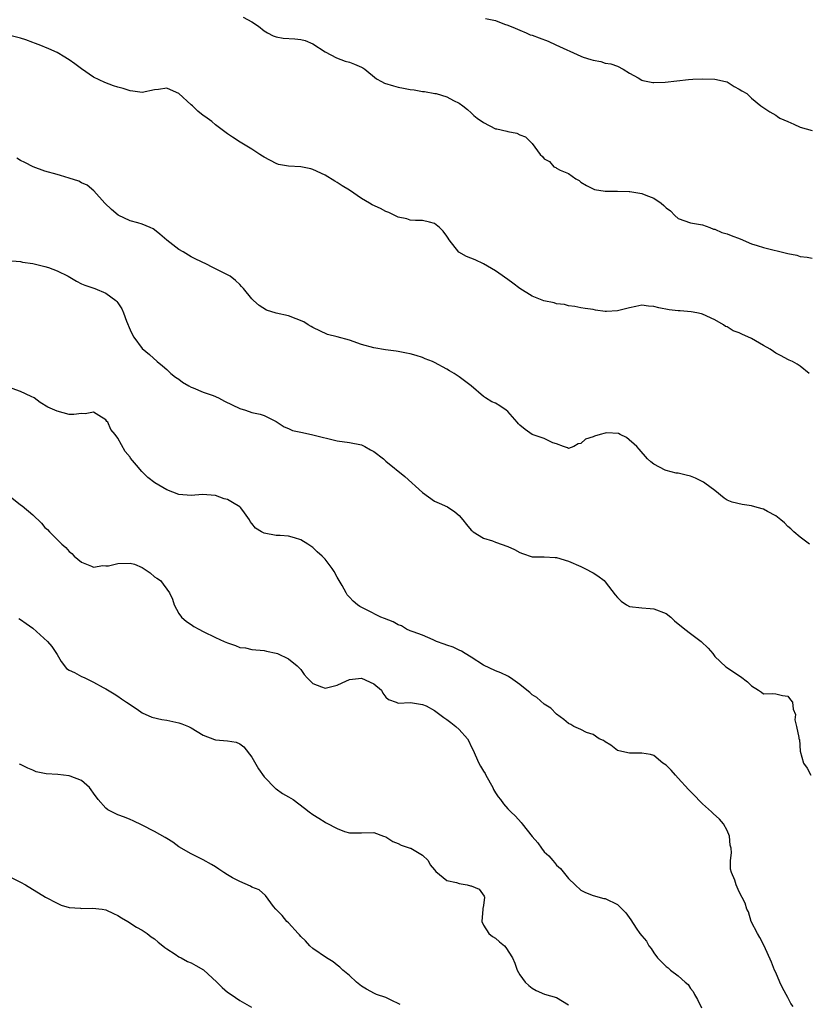
# Model space of a CAD drawing. Units: inches. Extents: x 2505000 to 2508000, y 1557000 to 1560000.
# Drawn here: x 2505471 to 2505600, y 1557757 to 1557919 of the extents above; entities that cross this region are included whole.
import ezdxf

# ---------------------------------------------------------------- set-up
doc = ezdxf.new("R2010")
doc.units = ezdxf.units.IN
doc.header["$MEASUREMENT"] = 0
doc.layers.add('LD25051557_2ft', color=55, linetype='Continuous')

msp = doc.modelspace()

# ---------------------------------------------------------------- linework, layer by layer
at = {"layer": 'LD25051557_2ft'}
for points, elevation in [([(2505507.57, 1557919.57), (2505509, 1557918.81), (2505510.1, 1557918.1), (2505511, 1557917.35), (2505511.55, 1557917), (2505512.51, 1557916.51), (2505513, 1557916.33), (2505514.14, 1557916.14), (2505516.02, 1557916.02), (2505517, 1557915.91), (2505517.74, 1557915.74), (2505519, 1557915.21), (2505521, 1557913.88), (2505522.87, 1557912.87), (2505524.32, 1557912.32), (2505525, 1557912.15), (2505525.83, 1557911.83), (2505527, 1557911.35), (2505527.23, 1557911.23), (2505527.55, 1557911), (2505529.46, 1557909.46), (2505530.25, 1557909), (2505530.74, 1557908.74), (2505532.26, 1557908.26), (2505533, 1557908.09), (2505533.9, 1557907.9), (2505535, 1557907.69), (2505535.62, 1557907.62), (2505537, 1557907.36), (2505537.35, 1557907.35), (2505539.05, 1557907.05), (2505539.27, 1557907), (2505541, 1557906.49), (2505542.12, 1557905.88), (2505543, 1557905.45), (2505543.62, 1557905), (2505544.39, 1557904.39), (2505545, 1557903.87), (2505545.43, 1557903.43), (2505545.98, 1557903), (2505547, 1557902.27), (2505549, 1557901.24), (2505549.21, 1557901.21), (2505550.84, 1557900.84), (2505551, 1557900.76), (2505552.51, 1557900.51), (2505553, 1557900.24), (2505553.93, 1557899.93), (2505554.83, 1557899), (2505555, 1557898.8), (2505556.34, 1557897), (2505556.69, 1557896.69), (2505557, 1557896.28), (2505557.87, 1557895.87), (2505558.57, 1557895), (2505558.88, 1557894.88), (2505559, 1557894.76), (2505559.59, 1557894.41), (2505561, 1557893.88), (2505562.16, 1557893), (2505562.71, 1557892.71), (2505563, 1557892.47), (2505563.91, 1557891.91), (2505565.25, 1557891.25), (2505567, 1557891), (2505569, 1557891), (2505570.92, 1557890.92), (2505571, 1557890.94), (2505571.07, 1557890.93), (2505573, 1557890.62), (2505573.69, 1557890.31), (2505575, 1557889.84), (2505576.17, 1557889), (2505576.63, 1557888.63), (2505577, 1557888.26), (2505577.75, 1557887.75), (2505578.44, 1557887), (2505579, 1557886.5), (2505581, 1557885.75), (2505581.66, 1557885.66), (2505583, 1557885.43), (2505584.18, 1557885), (2505584.76, 1557884.76), (2505585, 1557884.73), (2505586.15, 1557884.16), (2505587, 1557883.97), (2505587.68, 1557883.68), (2505589.16, 1557883.16), (2505591, 1557882.34), (2505591.95, 1557882.05), (2505593, 1557881.71), (2505597, 1557880.71), (2505598.44, 1557880.44), (2505599, 1557880.27), (2505600.16, 1557880.16), (2505601, 1557879.95)], 7408), ([(2505547.37, 1557919.37), (2505549, 1557919.01), (2505550.44, 1557918.44), (2505551, 1557918.28), (2505552.22, 1557917.78), (2505553, 1557917.42), (2505554.02, 1557917), (2505554.69, 1557916.69), (2505555, 1557916.6), (2505556.15, 1557916.15), (2505557.61, 1557915.61), (2505558.92, 1557915), (2505563, 1557913.14), (2505563.4, 1557913), (2505564.64, 1557912.64), (2505565, 1557912.48), (2505566.31, 1557912.31), (2505567, 1557912.02), (2505567.9, 1557911.9), (2505569, 1557911.5), (2505569.94, 1557911), (2505571, 1557910.38), (2505572.39, 1557909.61), (2505573, 1557909.23), (2505573.17, 1557909.17), (2505574.82, 1557908.82), (2505575, 1557908.81), (2505576.87, 1557908.87), (2505580.67, 1557909.33), (2505581.38, 1557909.38), (2505583, 1557909.45), (2505585, 1557909.36), (2505586.75, 1557909), (2505587, 1557908.92), (2505588.16, 1557908.16), (2505589, 1557907.73), (2505589.44, 1557907.44), (2505590.26, 1557907), (2505591, 1557906.26), (2505592.57, 1557905), (2505594.01, 1557904.01), (2505595, 1557903.47), (2505595.27, 1557903.27), (2505595.69, 1557903), (2505597, 1557902.41), (2505598, 1557902), (2505599, 1557901.51), (2505601, 1557900.92)], 7406), ([(2505600.5, 1557861), (2505599, 1557862.2), (2505598.53, 1557862.53), (2505597.73, 1557863), (2505597.23, 1557863.23), (2505597, 1557863.3), (2505595.92, 1557863.92), (2505595, 1557864.35), (2505594.63, 1557864.63), (2505594.06, 1557865), (2505593, 1557865.63), (2505591, 1557866.75), (2505589.46, 1557867.46), (2505589, 1557867.68), (2505588.03, 1557868.03), (2505587, 1557868.66), (2505586.74, 1557868.74), (2505586.41, 1557869), (2505585, 1557869.82), (2505583, 1557870.78), (2505582.84, 1557870.84), (2505582.05, 1557871), (2505581.14, 1557871.14), (2505579.3, 1557871.3), (2505579, 1557871.31), (2505577.5, 1557871.5), (2505575.79, 1557871.79), (2505575, 1557872.01), (2505574.09, 1557872.09), (2505573, 1557872.23), (2505572.04, 1557872.04), (2505571, 1557871.81), (2505569, 1557871.31), (2505567.2, 1557871.2), (2505567, 1557871.22), (2505565.4, 1557871.4), (2505565, 1557871.52), (2505563.69, 1557871.69), (2505563, 1557871.83), (2505562.01, 1557872.01), (2505561, 1557872.13), (2505560.33, 1557872.33), (2505559, 1557872.49), (2505558.61, 1557872.61), (2505556.95, 1557872.95), (2505555, 1557873.74), (2505553.01, 1557875), (2505551.84, 1557875.84), (2505551, 1557876.49), (2505549.53, 1557877.53), (2505549, 1557877.87), (2505547.03, 1557879.03), (2505545.67, 1557879.67), (2505544.25, 1557880.25), (2505542.98, 1557880.98), (2505541.36, 1557883), (2505541.23, 1557883.23), (2505541, 1557883.6), (2505540.38, 1557884.38), (2505539.81, 1557885), (2505539, 1557885.64), (2505538.13, 1557885.87), (2505537, 1557886.15), (2505535.85, 1557886.15), (2505535, 1557886.19), (2505534.43, 1557886.43), (2505533, 1557886.72), (2505531.49, 1557887.49), (2505531, 1557887.66), (2505530.13, 1557888.13), (2505528.76, 1557888.76), (2505528.31, 1557889), (2505527, 1557889.78), (2505525, 1557891.13), (2505523.84, 1557891.84), (2505523, 1557892.43), (2505522.62, 1557892.62), (2505521, 1557893.62), (2505519, 1557894.56), (2505518.67, 1557894.67), (2505517, 1557894.95), (2505515, 1557895.07), (2505513.38, 1557895.38), (2505513, 1557895.5), (2505511, 1557896.57), (2505510.75, 1557896.75), (2505510.32, 1557897), (2505509, 1557897.9), (2505507.05, 1557899.05), (2505505.83, 1557899.83), (2505505, 1557900.4), (2505503, 1557901.86), (2505502.4, 1557902.4), (2505501.66, 1557903), (2505501.26, 1557903.26), (2505501, 1557903.4), (2505500.11, 1557904.11), (2505499.22, 1557905), (2505499, 1557905.19), (2505497, 1557907.04), (2505495.61, 1557907.61), (2505495, 1557907.9), (2505493.67, 1557907.67), (2505493, 1557907.62), (2505491, 1557907.17), (2505489.43, 1557907.43), (2505489, 1557907.44), (2505487.85, 1557907.85), (2505487, 1557908.05), (2505486.29, 1557908.29), (2505484.83, 1557908.83), (2505483, 1557909.71), (2505481, 1557911.06), (2505479.92, 1557911.92), (2505479, 1557912.56), (2505478.72, 1557912.72), (2505478.29, 1557913), (2505477, 1557913.74), (2505475.63, 1557914.37), (2505474.08, 1557915), (2505473.29, 1557915.29), (2505473, 1557915.42), (2505471.85, 1557915.85), (2505471, 1557916.12), (2505469, 1557916.62)], 7410), ([(2505600.53, 1557833), (2505599, 1557834.15), (2505597.96, 1557835), (2505597.48, 1557835.48), (2505597, 1557835.86), (2505596.46, 1557836.46), (2505595.82, 1557837), (2505595, 1557837.63), (2505593.65, 1557838.35), (2505593, 1557838.73), (2505591.98, 1557839), (2505591, 1557839.3), (2505589.5, 1557839.5), (2505587.86, 1557839.86), (2505587, 1557840.22), (2505586.51, 1557840.51), (2505585, 1557841.8), (2505583.34, 1557843), (2505583.16, 1557843.16), (2505581.84, 1557843.84), (2505581, 1557844.17), (2505580.3, 1557844.3), (2505579, 1557844.64), (2505578.65, 1557844.65), (2505577, 1557845.06), (2505576.85, 1557845.15), (2505575, 1557846.12), (2505574.48, 1557846.48), (2505573.97, 1557847), (2505572.57, 1557848.57), (2505572.2, 1557849), (2505570.5, 1557850.5), (2505569.46, 1557851), (2505569.17, 1557851.17), (2505567.25, 1557851.25), (2505567, 1557851.21), (2505566.15, 1557851), (2505565.27, 1557850.73), (2505565, 1557850.63), (2505563.75, 1557850.25), (2505563, 1557849.53), (2505562.54, 1557849.46), (2505561.86, 1557849), (2505561, 1557848.69), (2505560.81, 1557848.81), (2505560.14, 1557849), (2505559, 1557849.48), (2505558.39, 1557849.61), (2505557, 1557850.33), (2505555, 1557851.02), (2505553.84, 1557851.84), (2505553, 1557852.51), (2505552.75, 1557852.75), (2505552.55, 1557853), (2505551, 1557854.8), (2505550.76, 1557855), (2505549.72, 1557855.72), (2505549, 1557856.12), (2505548.36, 1557856.36), (2505547.37, 1557857), (2505547, 1557857.22), (2505544.98, 1557859), (2505543, 1557860.45), (2505542.67, 1557860.67), (2505542.22, 1557861), (2505541.44, 1557861.44), (2505541, 1557861.72), (2505539, 1557862.83), (2505538.62, 1557863), (2505537.44, 1557863.44), (2505537, 1557863.65), (2505535.95, 1557863.95), (2505535, 1557864.24), (2505534.38, 1557864.38), (2505533, 1557864.61), (2505532.68, 1557864.68), (2505530.91, 1557864.91), (2505529, 1557865.25), (2505527, 1557865.8), (2505525, 1557866.47), (2505523, 1557867.03), (2505521.4, 1557867.4), (2505519, 1557868.55), (2505518.73, 1557868.73), (2505518.23, 1557869), (2505517.5, 1557869.5), (2505515, 1557870.48), (2505513, 1557870.94), (2505511.41, 1557871.41), (2505510.18, 1557872.18), (2505509.26, 1557873), (2505509, 1557873.27), (2505507.63, 1557875), (2505507.3, 1557875.3), (2505507, 1557875.63), (2505506.28, 1557876.28), (2505505.4, 1557877), (2505503, 1557878.23), (2505502.47, 1557878.47), (2505501.56, 1557879), (2505499.79, 1557879.79), (2505499, 1557880.18), (2505497.7, 1557881), (2505497, 1557881.4), (2505495, 1557882.93), (2505493.89, 1557883.89), (2505493, 1557884.63), (2505492.77, 1557884.77), (2505492.3, 1557885), (2505491, 1557885.57), (2505490.24, 1557885.76), (2505489, 1557886.13), (2505487.02, 1557887.02), (2505485.94, 1557887.94), (2505484.86, 1557889), (2505483.06, 1557891.06), (2505481.94, 1557891.94), (2505481, 1557892.37), (2505480.6, 1557892.6), (2505479, 1557893.13), (2505477.57, 1557893.57), (2505477, 1557893.7), (2505475, 1557894.28), (2505473.08, 1557895), (2505471.71, 1557895.71), (2505471, 1557896.03), (2505470.39, 1557896.39)], 7412), ([(2505469.55, 1557879.55), (2505471, 1557879.4), (2505471.33, 1557879.33), (2505473, 1557879.1), (2505475, 1557878.61), (2505475.59, 1557878.41), (2505477, 1557877.88), (2505478.81, 1557877), (2505480.18, 1557876.18), (2505481, 1557875.77), (2505481.55, 1557875.55), (2505483.21, 1557875), (2505485, 1557874.23), (2505486.66, 1557873), (2505486.84, 1557872.84), (2505487, 1557872.63), (2505487.62, 1557871.62), (2505487.89, 1557871), (2505488.4, 1557869.6), (2505489, 1557868.18), (2505489.38, 1557867.38), (2505489.62, 1557867), (2505491, 1557865.1), (2505492.17, 1557864.16), (2505493.44, 1557863), (2505494.29, 1557862.29), (2505495, 1557861.66), (2505495.66, 1557861), (2505496.44, 1557860.44), (2505497, 1557860.08), (2505497.62, 1557859.62), (2505498.63, 1557859), (2505499, 1557858.79), (2505499.33, 1557858.67), (2505501, 1557857.93), (2505502.62, 1557857.38), (2505503.53, 1557857), (2505504.5, 1557856.5), (2505507, 1557855.27), (2505507.93, 1557855), (2505509, 1557854.62), (2505510.35, 1557854.35), (2505511, 1557854.12), (2505513, 1557853.14), (2505514.28, 1557852.28), (2505515, 1557851.99), (2505515.67, 1557851.67), (2505517.3, 1557851.3), (2505519, 1557850.96), (2505523, 1557849.96), (2505525, 1557849.68), (2505527, 1557849.28), (2505527.56, 1557849), (2505528.48, 1557848.48), (2505529, 1557848.2), (2505530.58, 1557847), (2505531, 1557846.63), (2505534.08, 1557844.08), (2505537, 1557841.46), (2505539, 1557840.04), (2505539.74, 1557839.74), (2505541.1, 1557839.1), (2505542.31, 1557838.31), (2505543, 1557837.68), (2505543.62, 1557837), (2505544.22, 1557836.22), (2505545, 1557835.3), (2505545.15, 1557835.15), (2505545.33, 1557835), (2505547, 1557833.97), (2505548.49, 1557833.51), (2505549, 1557833.32), (2505551, 1557832.61), (2505552.09, 1557832.09), (2505553, 1557831.61), (2505553.44, 1557831.44), (2505555, 1557830.89), (2505555.09, 1557830.91), (2505557, 1557830.89), (2505558.79, 1557830.79), (2505559, 1557830.8), (2505561, 1557830.2), (2505563, 1557829.32), (2505563.67, 1557829), (2505565, 1557828.28), (2505565.78, 1557827.78), (2505566.82, 1557827), (2505567, 1557826.8), (2505568.64, 1557824.64), (2505569, 1557824.19), (2505569.6, 1557823.6), (2505570.52, 1557823), (2505571, 1557822.75), (2505573, 1557822.52), (2505574.39, 1557822.39), (2505575, 1557822.36), (2505577, 1557821.56), (2505577.77, 1557821), (2505578.39, 1557820.39), (2505580.1, 1557819), (2505581, 1557818.3), (2505582.74, 1557817), (2505583.88, 1557815.88), (2505584.65, 1557815), (2505585, 1557814.5), (2505586.8, 1557812.8), (2505589.24, 1557811.24), (2505590.34, 1557810.34), (2505591, 1557809.71), (2505592.18, 1557809), (2505592.68, 1557808.68), (2505593, 1557808.41), (2505594.42, 1557808.42), (2505595, 1557808.38), (2505596.11, 1557808.11), (2505597, 1557808.01), (2505597.4, 1557807.4), (2505597.76, 1557807), (2505597.86, 1557805.86), (2505598.22, 1557805), (2505598.11, 1557804.11), (2505598.4, 1557803), (2505598.79, 1557801.21), (2505598.81, 1557801), (2505598.88, 1557800.88), (2505599.02, 1557798.98), (2505599.54, 1557797), (2505600.16, 1557796.16), (2505600.77, 1557795)], 7414), ([(2505597.88, 1557757), (2505597.49, 1557757.49), (2505597, 1557758.46), (2505596.09, 1557760.09), (2505595.65, 1557761), (2505595, 1557762.61), (2505594.82, 1557763), (2505594.29, 1557764.29), (2505593.09, 1557767), (2505592.37, 1557768.37), (2505592.01, 1557769), (2505590.99, 1557771), (2505590.54, 1557772.54), (2505590.27, 1557773), (2505590, 1557774), (2505589, 1557775.85), (2505588.49, 1557777), (2505588.26, 1557777.74), (2505587.73, 1557779), (2505587.55, 1557779.55), (2505587.55, 1557781), (2505587.74, 1557782.26), (2505587.66, 1557783), (2505587.54, 1557783.54), (2505587.41, 1557785), (2505587, 1557785.9), (2505586.42, 1557787), (2505585.78, 1557787.78), (2505584.73, 1557788.73), (2505584.46, 1557789), (2505583, 1557790.29), (2505582.63, 1557790.63), (2505581.69, 1557791.69), (2505581, 1557792.35), (2505580.68, 1557792.68), (2505579, 1557794.53), (2505578.52, 1557795), (2505577.84, 1557795.84), (2505577, 1557796.67), (2505576.49, 1557797), (2505575, 1557798.25), (2505574.42, 1557798.42), (2505573, 1557798.65), (2505571.36, 1557798.64), (2505571, 1557798.63), (2505569.22, 1557799), (2505569, 1557799.08), (2505567.95, 1557799.95), (2505567, 1557800.48), (2505566.71, 1557800.71), (2505566.02, 1557801), (2505565, 1557801.71), (2505563.95, 1557802.05), (2505563, 1557802.5), (2505561.85, 1557803), (2505561.35, 1557803.35), (2505561, 1557803.49), (2505560.19, 1557804.19), (2505559, 1557805.05), (2505558.05, 1557806.05), (2505557, 1557806.7), (2505555.79, 1557807.79), (2505555, 1557808.21), (2505554.62, 1557808.62), (2505554.16, 1557809), (2505553, 1557809.92), (2505551.46, 1557811), (2505551.2, 1557811.2), (2505551, 1557811.26), (2505549.86, 1557811.86), (2505549, 1557812.14), (2505547, 1557813.11), (2505545, 1557814.42), (2505544.01, 1557815), (2505543.4, 1557815.4), (2505543, 1557815.56), (2505542.03, 1557816.03), (2505541, 1557816.37), (2505540.57, 1557816.57), (2505539.31, 1557817), (2505539, 1557817.16), (2505538.74, 1557817.26), (2505537, 1557818.05), (2505535.45, 1557818.55), (2505535, 1557818.73), (2505534.4, 1557819), (2505533.55, 1557819.55), (2505533, 1557819.71), (2505532.21, 1557820.21), (2505530.77, 1557820.77), (2505530.14, 1557821), (2505527.81, 1557822.19), (2505526.72, 1557822.72), (2505526.32, 1557823), (2505525.63, 1557823.63), (2505525, 1557824.25), (2505524.66, 1557824.66), (2505524.45, 1557825), (2505523.82, 1557826.18), (2505523.34, 1557827), (2505523, 1557827.55), (2505522.48, 1557828.48), (2505522.16, 1557829), (2505521, 1557830.52), (2505520.54, 1557831), (2505519.71, 1557831.71), (2505519, 1557832.42), (2505518.65, 1557832.65), (2505518.16, 1557833), (2505517, 1557833.7), (2505515.97, 1557834.03), (2505515, 1557834.28), (2505513.61, 1557834.39), (2505513, 1557834.4), (2505511, 1557834.78), (2505510.59, 1557835), (2505509.6, 1557835.6), (2505509, 1557836.36), (2505508.7, 1557836.7), (2505508.6, 1557837), (2505507.51, 1557838.49), (2505507.12, 1557839), (2505507, 1557839.09), (2505505.83, 1557839.83), (2505505, 1557840.33), (2505504.44, 1557840.44), (2505503, 1557840.97), (2505500.89, 1557841.11), (2505499, 1557840.96), (2505497, 1557841.14), (2505495, 1557841.92), (2505493.08, 1557843.08), (2505491.91, 1557843.91), (2505491, 1557844.85), (2505490.91, 1557844.91), (2505490.06, 1557845.94), (2505489.08, 1557847.08), (2505489, 1557847.25), (2505488.2, 1557848.2), (2505487, 1557850.38), (2505486.55, 1557851), (2505485.81, 1557851.81), (2505485.32, 1557853), (2505485.15, 1557853.15), (2505485, 1557853.4), (2505483.87, 1557854.13), (2505483, 1557854.65), (2505481.59, 1557854.41), (2505481, 1557854.42), (2505479.74, 1557854.26), (2505479, 1557854.27), (2505477, 1557854.81), (2505476.64, 1557855), (2505475.5, 1557855.5), (2505474.25, 1557856.25), (2505473.23, 1557857), (2505472.76, 1557857.24), (2505471, 1557858.06), (2505469, 1557858.76)], 7416), ([(2505469, 1557841.05), (2505471, 1557839.42), (2505471.26, 1557839.26), (2505473, 1557837.77), (2505474.43, 1557836.43), (2505475, 1557835.74), (2505475.41, 1557835.41), (2505475.76, 1557835), (2505477.78, 1557833), (2505478.45, 1557832.45), (2505479, 1557831.78), (2505479.42, 1557831.42), (2505479.79, 1557831), (2505481, 1557830), (2505482.65, 1557829.35), (2505483, 1557829.19), (2505484.54, 1557829.46), (2505485, 1557829.41), (2505485.44, 1557829.44), (2505487, 1557829.82), (2505489, 1557829.87), (2505489.69, 1557829.69), (2505491, 1557829.13), (2505492.28, 1557828.28), (2505493, 1557827.62), (2505493.4, 1557827.4), (2505493.97, 1557827), (2505495.48, 1557825), (2505495.95, 1557823.95), (2505496.22, 1557823), (2505497, 1557821.6), (2505497.42, 1557821), (2505498.27, 1557820.27), (2505499, 1557819.75), (2505499.45, 1557819.45), (2505500.27, 1557819), (2505501, 1557818.63), (2505503, 1557817.66), (2505504.46, 1557817), (2505505, 1557816.74), (2505506.3, 1557816.3), (2505507, 1557816.01), (2505507.93, 1557815.93), (2505509, 1557815.67), (2505511, 1557815.51), (2505511.37, 1557815.37), (2505513, 1557815.09), (2505513.21, 1557815), (2505515, 1557814.13), (2505516.45, 1557813), (2505516.69, 1557812.69), (2505517, 1557812.38), (2505517.55, 1557811.55), (2505518.06, 1557811), (2505519, 1557810.07), (2505520.44, 1557809.56), (2505521, 1557809.3), (2505522.35, 1557809.65), (2505523, 1557809.8), (2505523.79, 1557810.21), (2505525, 1557810.76), (2505527, 1557810.98), (2505529, 1557810.02), (2505530.26, 1557809), (2505530.5, 1557808.5), (2505531, 1557807.86), (2505531.44, 1557807.44), (2505532.66, 1557807), (2505533, 1557806.84), (2505535.02, 1557806.98), (2505537, 1557806.65), (2505537.6, 1557806.4), (2505539, 1557805.64), (2505540.48, 1557804.48), (2505541, 1557804.18), (2505541.67, 1557803.67), (2505542.49, 1557803), (2505543, 1557802.52), (2505544.4, 1557801), (2505544.62, 1557800.62), (2505545, 1557799.74), (2505545.25, 1557799.25), (2505546.24, 1557797), (2505546.51, 1557796.51), (2505547, 1557795.68), (2505547.27, 1557795.27), (2505547.4, 1557795), (2505548.54, 1557793), (2505548.68, 1557792.68), (2505549, 1557792.13), (2505549.45, 1557791.45), (2505549.8, 1557791), (2505550.29, 1557790.29), (2505551, 1557789.51), (2505551.51, 1557789), (2505552.28, 1557788.28), (2505553.22, 1557787.22), (2505553.38, 1557787), (2505555, 1557784.92), (2505555.92, 1557783.92), (2505556.56, 1557783), (2505557, 1557782.4), (2505557.74, 1557781.74), (2505558.39, 1557781), (2505558.69, 1557780.69), (2505559, 1557780.24), (2505559.67, 1557779.67), (2505561, 1557778.03), (2505562.07, 1557777), (2505563, 1557776.15), (2505563.76, 1557775.76), (2505565, 1557775.26), (2505566.77, 1557774.77), (2505567, 1557774.73), (2505569, 1557773.75), (2505570.4, 1557772.4), (2505571.23, 1557771.23), (2505572.1, 1557769.9), (2505572.71, 1557769), (2505573, 1557768.61), (2505573.77, 1557767.77), (2505574.14, 1557767), (2505574.55, 1557766.55), (2505575, 1557765.83), (2505575.61, 1557765), (2505576.31, 1557764.31), (2505577, 1557763.59), (2505577.34, 1557763.34), (2505577.71, 1557763), (2505579, 1557762.03), (2505580.14, 1557761), (2505580.61, 1557760.61), (2505581, 1557759.99), (2505581.45, 1557759.45), (2505581.67, 1557759), (2505582.16, 1557758.16), (2505582.79, 1557756.79)], 7418), ([(2505470.74, 1557820.74), (2505471, 1557820.62), (2505471.92, 1557819.92), (2505473, 1557819.17), (2505475.45, 1557817), (2505476.14, 1557816.14), (2505476.93, 1557815), (2505477, 1557814.85), (2505477.68, 1557813.68), (2505478.57, 1557812.57), (2505479, 1557812.28), (2505479.87, 1557811.87), (2505481, 1557811.25), (2505481.2, 1557811.2), (2505481.54, 1557811), (2505483, 1557810.32), (2505484.55, 1557809.45), (2505485, 1557809.22), (2505486.36, 1557808.36), (2505487, 1557808.02), (2505487.58, 1557807.58), (2505488.42, 1557807), (2505490.16, 1557805.84), (2505491, 1557805.24), (2505492.55, 1557804.55), (2505494.18, 1557804.18), (2505495, 1557804.08), (2505497, 1557803.63), (2505497.47, 1557803.47), (2505498.57, 1557803), (2505499, 1557802.77), (2505501, 1557801.58), (2505502.87, 1557800.87), (2505503, 1557800.84), (2505505, 1557800.66), (2505506.42, 1557800.42), (2505507, 1557800.17), (2505507.69, 1557799.69), (2505509, 1557798), (2505510.07, 1557796.07), (2505511, 1557794.75), (2505512.84, 1557792.84), (2505513, 1557792.75), (2505514.01, 1557792.01), (2505515, 1557791.48), (2505515.75, 1557791), (2505517.62, 1557789.62), (2505518.39, 1557789), (2505519, 1557788.54), (2505519.98, 1557787.98), (2505521, 1557787.28), (2505521.21, 1557787.21), (2505523, 1557786.23), (2505524.22, 1557785.78), (2505525, 1557785.53), (2505527, 1557785.52), (2505529, 1557785.61), (2505530.6, 1557785), (2505531, 1557784.87), (2505532.12, 1557784.12), (2505533, 1557783.8), (2505533.5, 1557783.5), (2505535, 1557783.04), (2505535.1, 1557783), (2505537, 1557781.87), (2505537.94, 1557781), (2505538.28, 1557780.28), (2505539, 1557779.44), (2505539.17, 1557779.17), (2505541, 1557777.72), (2505542.61, 1557777.39), (2505543, 1557777.22), (2505544.32, 1557777), (2505544.86, 1557776.86), (2505545, 1557776.82), (2505546.29, 1557776.29), (2505547.15, 1557775.15), (2505547.19, 1557775), (2505547, 1557773.58), (2505546.9, 1557773.1), (2505546.91, 1557773), (2505546.74, 1557771), (2505547, 1557770.38), (2505547.91, 1557769), (2505548.52, 1557768.52), (2505549, 1557768.25), (2505549.66, 1557767.66), (2505550.46, 1557767), (2505550.71, 1557766.71), (2505551.77, 1557765), (2505552.15, 1557764.15), (2505552.52, 1557763), (2505553, 1557762.2), (2505553.85, 1557761), (2505554.48, 1557760.48), (2505555, 1557760.02), (2505555.64, 1557759.64), (2505557.01, 1557759.01), (2505559, 1557758.46), (2505561, 1557757.29)], 7420), ([(2505533.33, 1557757.33), (2505533, 1557757.5), (2505532.06, 1557757.94), (2505531, 1557758.49), (2505529.46, 1557759), (2505529.14, 1557759.14), (2505527.83, 1557759.83), (2505527, 1557760.35), (2505526.17, 1557761), (2505525, 1557762.1), (2505523.92, 1557763), (2505523.45, 1557763.45), (2505523, 1557763.78), (2505522.33, 1557764.33), (2505521.22, 1557765), (2505519, 1557766.56), (2505518.5, 1557767), (2505517.79, 1557767.79), (2505517, 1557768.53), (2505516.8, 1557768.8), (2505516.59, 1557769), (2505515, 1557770.74), (2505514.72, 1557771), (2505513.94, 1557771.94), (2505512.9, 1557773), (2505512.56, 1557773.44), (2505511.25, 1557775.25), (2505510.17, 1557776.17), (2505509, 1557776.6), (2505508.77, 1557776.77), (2505507, 1557777.54), (2505505.83, 1557778.17), (2505505, 1557778.65), (2505504.36, 1557779), (2505503.57, 1557779.57), (2505503, 1557779.95), (2505502.35, 1557780.35), (2505501, 1557781.08), (2505499, 1557782.1), (2505497, 1557783.27), (2505496, 1557784), (2505495, 1557784.59), (2505494.75, 1557784.75), (2505493, 1557785.74), (2505491, 1557786.79), (2505489.5, 1557787.5), (2505489, 1557787.72), (2505488.1, 1557788.1), (2505487, 1557788.49), (2505486.65, 1557788.65), (2505485.32, 1557789.32), (2505485, 1557789.57), (2505483.75, 1557791), (2505483, 1557792.05), (2505482.62, 1557792.62), (2505482.31, 1557793), (2505481, 1557794.13), (2505479.17, 1557794.83), (2505479, 1557794.91), (2505477.11, 1557795.11), (2505475.22, 1557795.22), (2505473.58, 1557795.58), (2505473, 1557795.83), (2505472.19, 1557796.19), (2505471, 1557796.75), (2505470.84, 1557796.84)], 7422), ([(2505469, 1557778.41), (2505471, 1557777.42), (2505471.81, 1557777), (2505475.08, 1557775), (2505477, 1557773.96), (2505477.66, 1557773.66), (2505479, 1557773.3), (2505480.84, 1557773.16), (2505481, 1557773.13), (2505482.82, 1557773.18), (2505484.38, 1557773), (2505485, 1557772.9), (2505486.27, 1557772.27), (2505487, 1557771.95), (2505487.59, 1557771.59), (2505488.64, 1557771), (2505490.04, 1557770.04), (2505491, 1557769.54), (2505491.77, 1557769), (2505492.47, 1557768.47), (2505493, 1557768.11), (2505493.59, 1557767.59), (2505494.38, 1557767), (2505494.72, 1557766.72), (2505495, 1557766.51), (2505496.4, 1557765.6), (2505497, 1557765.18), (2505497.37, 1557765), (2505498.4, 1557764.4), (2505499, 1557764.19), (2505499.76, 1557763.76), (2505501.06, 1557763.06), (2505503.25, 1557761), (2505504.12, 1557760.12), (2505505, 1557759.38), (2505505.61, 1557759), (2505507, 1557758), (2505508.92, 1557756.92)], 7424)]:
    msp.add_lwpolyline(points, dxfattribs=dict(at, elevation=elevation))

doc.saveas('drawing.dxf')
